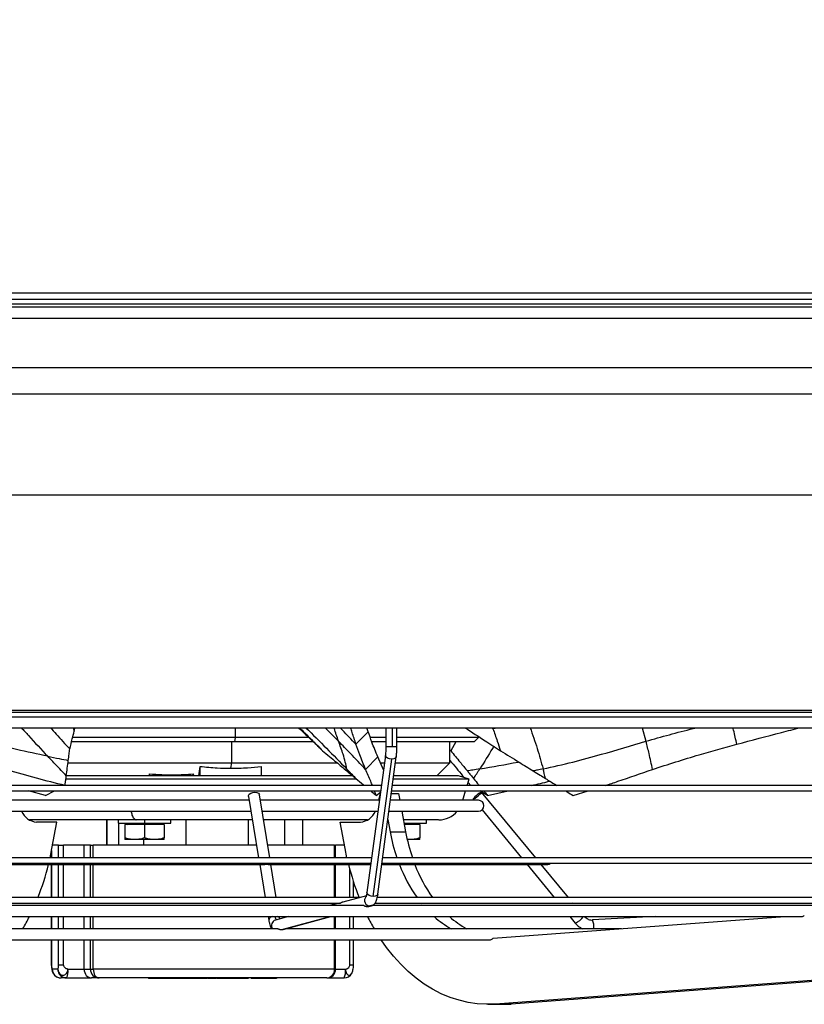
# Model space of a CAD drawing. Units: millimetres. Extents: x 5 to 415, y 3 to 291.
# Drawn here: x 142 to 156, y 102 to 120 of the extents above; entities that cross this region are included whole.
import ezdxf

# ---------------------------------------------------------------- set-up
doc = ezdxf.new("R2010")
doc.units = ezdxf.units.MM
doc.layers.add('GEOMETRY', color=7, linetype='Continuous')
doc.styles.add('SLDTEXTSTYLE0', font='TXT', dxfattribs={"width": 0.605})
doc.dimstyles.new('SLDDIMSTYLE4', dxfattribs={"dimtxt": 5.136637, "dimasz": 3.5, "dimexe": 0, "dimexo": 0.0625, "dimgap": 1.284159, "dimtad": 1, "dimdec": 0, "dimlfac": 25, "dimrnd": 1e-09, "dimzin": 12, "dimdsep": 46, "dimtxsty": 'SLDTEXTSTYLE0', "dimsah": 1, "dimcen": 0.09, "dimadec": 0, "dimazin": 3, "dimtol": 1, "dimtp": 2, "dimtm": 2, "dimtfac": 1, "dimtdec": 0, "dimtmove": 0, "dimatfit": 0, "dimfxl": 0, "dimfrac": 2, "dimtolj": 1, "dimarcsym": 0})

# ---------------------------------------------------------------- blocks, each defined once
blk = doc.blocks.new('_D_10')
at = {"layer": 'GEOMETRY'}
for p, q in [((279.119, 143.394), (279.119, 153.272)), ((53.586, 143.394), (280.119, 143.394)), ((279.119, 143.394), (279.119, 113.914)), ((53.428, 113.914), (280.119, 113.914)), ((279.119, 113.914), (279.119, 104.036))]:
    blk.add_line(p, q, dxfattribs=at)
for points in [[(279.119, 143.394), (279.909, 148.531), (278.328, 148.531)], [(279.119, 113.914), (278.328, 108.778), (279.909, 108.778)]]:
    blk.add_solid(points, dxfattribs=at)
at = {"layer": 'GEOMETRY', "char_height": 5.2917, "attachment_point": 1, "rotation": 90, "style": 'SLDTEXTSTYLE0'}
for s, insert in [('±2', (272.297, 131.643)), ('737', (272.297, 117.899))]:
    blk.add_mtext(s, dxfattribs=dict(at, insert=insert))

msp = doc.modelspace()

# ---------------------------------------------------------------- linework, layer by layer
at = {"color": 7, "linetype": 'Continuous', "lineweight": 25}
for p, q in [((113.879, 115.274), (175.799, 115.274)), ((113.839, 115.074), (175.839, 115.074)), ((175.799, 115.154), (113.879, 115.154)), ((125.319, 107.634), (164.359, 107.634)), ((125.319, 107.554), (164.359, 107.554)), ((132.219, 107.354), (156.78, 107.354)), ((146.693, 107.341), (146.679, 107.354)), ((147.707, 107.053), (147.93, 107.281)), ((147.93, 107.281), (147.906, 107.354)), ((148.252, 107.354), (148.252, 107.007)), ((148.452, 107.007), (148.452, 107.354)), ((150.2, 107.341), (150.195, 107.354)), ((145.494, 107.094), (142.523, 107.094)), ((145.504, 107.174), (142.543, 107.174)), ((145.437, 107.094), (145.437, 106.714)), ((145.504, 107.174), (145.494, 107.094)), ((146.935, 107.094), (145.494, 107.094)), ((146.853, 107.174), (145.504, 107.174)), ((148.252, 107.174), (147.969, 107.174)), ((148.252, 107.094), (148.001, 107.094)), ((149.939, 107.174), (148.452, 107.174)), ((149.859, 107.094), (148.452, 107.094)), ((149.419, 106.714), (149.419, 107.094)), ((149.526, 107.094), (149.433, 106.935)), ((149.859, 107.094), (149.939, 107.174)), ((149.939, 107.174), (149.939, 107.195)), ((149.419, 106.951), (149.433, 106.935)), ((147.882, 106.594), (148.105, 106.821)), ((148.243, 106.85), (147.908, 104.349)), ((148.023, 104.279), (148.358, 106.78)), ((148.207, 106.585), (148.105, 106.821)), ((148.106, 104.322), (148.441, 106.823)), ((149.419, 106.757), (149.419, 106.758)), ((142.461, 106.714), (145.437, 106.714)), ((144.868, 106.474), (144.868, 106.649)), ((145.437, 106.714), (145.423, 106.614)), ((145.437, 106.714), (147.365, 106.714)), ((145.979, 106.649), (145.979, 106.474)), ((148.154, 106.714), (148.225, 106.714)), ((148.426, 106.714), (149.419, 106.714)), ((149.179, 106.474), (149.419, 106.714)), ((143.948, 106.474), (143.948, 106.513)), ((144.743, 106.474), (144.743, 106.513)), ((149.769, 106.416), (149.577, 106.474)), ((149.577, 106.474), (149.577, 106.474)), ((149.678, 106.444), (149.649, 106.478)), ((149.734, 106.301), (149.769, 106.416)), ((148.169, 106.301), (132.075, 106.301)), ((132.075, 106.201), (148.156, 106.201)), ((142.054, 106.119), (141.741, 106.201)), ((142.054, 106.119), (142.216, 106.201)), ((148.075, 106.119), (148.046, 106.201)), ((148.358, 106.201), (157.602, 106.201)), ((157.602, 106.301), (148.371, 106.301)), ((149.651, 106.032), (149.703, 106.201)), ((149.797, 106.3), (149.75, 106.356)), ((150.105, 106.119), (149.964, 106.201)), ((150.105, 106.119), (150.479, 106.201)), ((151.661, 106.119), (151.938, 106.201)), ((145.762, 106.032), (139.818, 106.032)), ((145.751, 106.1), (145.933, 104.983)), ((146.136, 104.983), (145.948, 106.132)), ((148.133, 106.032), (145.964, 106.032)), ((148.075, 106.119), (148.153, 106.178)), ((148.124, 106.032), (148.147, 106.138)), ((149.939, 106.032), (148.335, 106.032)), ((148.351, 106.154), (148.483, 106.154)), ((148.483, 106.154), (148.506, 106.032)), ((149.842, 106.053), (149.859, 106.032)), ((150.981, 104.983), (149.996, 106.18)), ((150.004, 105.856), (150.722, 104.983)), ((139.739, 105.832), (145.795, 105.832)), ((143.163, 105.674), (143.163, 105.214)), ((143.375, 105.674), (143.375, 105.614)), ((143.7, 105.674), (143.706, 105.674)), ((144.335, 105.614), (144.335, 105.674)), ((144.607, 105.674), (144.607, 105.214)), ((145.749, 105.214), (145.749, 105.674)), ((145.997, 105.832), (148.106, 105.832)), ((146.741, 105.214), (146.741, 105.674)), ((148.288, 105.681), (148.329, 105.458)), ((148.308, 105.832), (149.939, 105.832)), ((148.543, 105.832), (148.612, 105.458)), ((148.989, 105.614), (148.989, 105.674)), ((142.258, 105.634), (141.89, 105.634)), ((142.169, 105.155), (142.258, 105.634)), ((143.375, 105.614), (143.855, 105.614)), ((143.495, 105.59), (143.495, 105.346)), ((143.855, 105.59), (143.495, 105.59)), ((143.855, 105.614), (144.335, 105.614)), ((143.855, 105.59), (143.855, 105.346)), ((144.215, 105.59), (143.855, 105.59)), ((144.215, 105.59), (144.215, 105.346)), ((147.508, 105.155), (147.42, 105.634)), ((147.42, 105.634), (147.787, 105.634)), ((148.583, 105.614), (148.989, 105.614)), ((148.869, 105.59), (148.588, 105.59)), ((148.869, 105.59), (148.869, 105.346)), ((143.675, 105.314), (143.495, 105.314)), ((144.035, 105.314), (143.675, 105.314)), ((144.215, 105.314), (144.035, 105.314)), ((148.329, 105.458), (148.612, 105.458)), ((148.689, 105.314), (148.642, 105.314)), ((148.689, 105.314), (148.646, 105.319)), ((148.869, 105.314), (148.689, 105.314)), ((142.134, 104.983), (142.169, 105.155)), ((142.29, 105.214), (142.18, 105.214)), ((142.29, 105.214), (142.381, 105.214)), ((142.757, 105.214), (142.381, 105.214)), ((142.757, 104.983), (142.757, 105.214)), ((142.871, 105.214), (142.757, 105.214)), ((142.871, 105.214), (142.921, 105.214)), ((145.896, 105.214), (142.921, 105.214)), ((147.316, 105.214), (146.098, 105.214)), ((147.316, 105.214), (147.336, 105.214)), ((147.336, 104.983), (147.336, 105.214)), ((147.497, 105.214), (147.336, 105.214)), ((147.543, 104.983), (147.508, 105.155)), ((147.993, 104.983), (132.314, 104.983)), ((142.162, 105.116), (142.162, 104.983)), ((157.363, 104.983), (148.194, 104.983)), ((132.361, 104.883), (147.979, 104.883)), ((138.604, 104.859), (146.049, 104.859)), ((142.162, 104.859), (142.162, 104.259)), ((142.757, 104.259), (142.757, 104.859)), ((145.954, 104.859), (146.052, 104.259)), ((146.107, 104.859), (147.976, 104.859)), ((146.255, 104.259), (146.156, 104.859)), ((147.336, 104.259), (147.336, 104.859)), ((148.178, 104.859), (151.201, 104.859)), ((148.181, 104.883), (157.316, 104.883)), ((150.824, 104.859), (151.319, 104.259)), ((151.578, 104.259), (151.083, 104.859)), ((147.662, 104.259), (147.662, 104.542)), ((147.772, 104.259), (132.841, 104.259)), ((147.897, 104.292), (147.469, 104.177)), ((156.836, 104.259), (148.096, 104.259)), ((132.976, 104.159), (147.428, 104.159)), ((147.85, 104.112), (133.052, 104.112)), ((147.366, 104.15), (133.344, 104.15)), ((141.869, 104.15), (141.873, 104.159)), ((142.162, 104.159), (142.162, 104.15)), ((142.757, 104.15), (142.757, 104.159)), ((146.068, 104.159), (146.07, 104.15)), ((146.273, 104.15), (146.271, 104.159)), ((147.399, 104.159), (147.225, 104.112)), ((147.336, 104.15), (147.336, 104.159)), ((147.92, 104.095), (147.962, 104.106)), ((147.944, 104.098), (147.987, 104.109)), ((156.625, 104.112), (147.993, 104.112)), ((156.333, 104.15), (148.05, 104.15)), ((148.056, 104.159), (156.702, 104.159)), ((148.897, 104.159), (148.904, 104.15)), ((149.179, 104.159), (149.187, 104.15)), ((151.401, 104.159), (151.408, 104.15)), ((151.667, 104.15), (151.66, 104.159)), ((133.851, 103.912), (155.826, 103.912)), ((142.162, 103.912), (142.162, 103.691)), ((142.757, 103.691), (142.757, 103.912)), ((146.109, 103.912), (146.12, 103.841)), ((146.481, 103.912), (146.241, 103.847)), ((146.318, 103.874), (146.311, 103.912)), ((146.38, 103.678), (147.252, 103.912)), ((147.336, 103.691), (147.336, 103.912)), ((147.662, 103.691), (147.662, 103.912)), ((150.204, 103.518), (155.52, 103.912)), ((151.604, 103.912), (151.701, 103.794)), ((153.157, 103.912), (152.014, 103.851)), ((146.285, 103.691), (137.279, 103.691)), ((152.547, 103.691), (146.432, 103.691)), ((139.523, 103.491), (150.154, 103.491)), ((142.162, 103.491), (142.162, 103.034)), ((142.757, 102.954), (142.757, 103.491)), ((147.336, 102.954), (147.336, 103.491)), ((147.662, 103.034), (147.662, 103.491)), ((142.162, 103.034), (142.163, 103.023)), ((142.29, 103.034), (142.381, 103.034)), ((142.277, 102.954), (142.176, 102.954)), ((142.435, 102.794), (142.334, 102.794)), ((142.435, 102.794), (142.889, 102.794)), ((142.46, 102.954), (142.757, 102.954)), ((142.757, 102.954), (142.871, 102.954)), ((142.871, 102.954), (142.921, 102.954)), ((143.029, 102.794), (142.889, 102.794)), ((147.316, 102.954), (142.921, 102.954)), ((147.176, 102.794), (143.029, 102.794)), ((143.928, 102.794), (143.928, 102.784)), ((143.962, 102.794), (143.962, 102.784)), ((143.969, 102.794), (143.969, 102.784)), ((144.143, 102.794), (144.143, 102.784)), ((144.166, 102.794), (144.166, 102.784)), ((144.215, 102.794), (144.215, 102.784)), ((144.238, 102.794), (144.238, 102.784)), ((144.376, 102.794), (144.376, 102.784)), ((144.4, 102.794), (144.4, 102.784)), ((144.449, 102.794), (144.449, 102.784)), ((144.519, 102.794), (144.519, 102.784)), ((144.532, 102.794), (144.532, 102.784)), ((144.581, 102.794), (144.581, 102.784)), ((144.601, 102.794), (144.601, 102.784)), ((144.651, 102.794), (144.651, 102.784)), ((144.718, 102.794), (144.718, 102.784)), ((144.724, 102.794), (144.724, 102.784)), ((144.731, 102.794), (144.731, 102.784)), ((144.81, 102.794), (144.81, 102.784)), ((144.889, 102.794), (144.889, 102.784)), ((144.961, 102.794), (144.961, 102.784)), ((144.999, 102.794), (144.999, 102.784)), ((145.007, 102.794), (145.007, 102.784)), ((145.04, 102.794), (145.04, 102.784)), ((145.127, 102.794), (145.127, 102.784)), ((145.169, 102.784), (145.169, 102.794)), ((145.169, 102.784), (145.169, 102.794)), ((145.177, 102.794), (145.177, 102.784)), ((145.209, 102.794), (145.209, 102.784)), ((145.348, 102.794), (145.348, 102.784)), ((145.35, 102.794), (145.35, 102.784)), ((145.543, 102.794), (145.543, 102.784)), ((145.551, 102.794), (145.551, 102.784)), ((145.745, 102.794), (145.745, 102.784)), ((145.801, 102.794), (145.801, 102.784)), ((145.864, 102.794), (145.864, 102.784)), ((146.259, 102.794), (146.259, 102.784)), ((147.176, 102.794), (147.49, 102.794)), ((143.962, 102.784), (143.928, 102.784)), ((143.969, 102.784), (143.962, 102.784)), ((144.143, 102.784), (143.969, 102.784)), ((144.166, 102.784), (144.143, 102.784)), ((144.215, 102.784), (144.166, 102.784)), ((144.238, 102.784), (144.215, 102.784)), ((144.376, 102.784), (144.238, 102.784)), ((144.4, 102.784), (144.376, 102.784)), ((144.449, 102.784), (144.4, 102.784)), ((144.519, 102.784), (144.449, 102.784)), ((144.532, 102.784), (144.519, 102.784)), ((144.581, 102.784), (144.532, 102.784)), ((144.601, 102.784), (144.581, 102.784)), ((144.651, 102.784), (144.601, 102.784)), ((144.718, 102.784), (144.651, 102.784)), ((144.731, 102.784), (144.724, 102.784)), ((144.81, 102.784), (144.731, 102.784)), ((144.889, 102.784), (144.81, 102.784)), ((144.961, 102.784), (144.889, 102.784)), ((144.999, 102.784), (144.961, 102.784)), ((145.04, 102.784), (145.007, 102.784)), ((145.127, 102.784), (145.04, 102.784)), ((145.209, 102.784), (145.177, 102.784)), ((145.348, 102.784), (145.209, 102.784)), ((145.864, 102.784), (145.801, 102.784)), ((146.259, 102.784), (145.864, 102.784)), ((156.172, 102.758), (150.249, 102.319)), ((156.455, 102.758), (150.532, 102.319)), ((150.108, 102.314), (150.391, 102.314)), ((150.249, 102.319), (150.532, 102.319)), ((150.532, 102.319), (150.391, 102.314))]:
    msp.add_line(p, q, dxfattribs=at)
at = {"color": 8, "linetype": 'Continuous', "lineweight": 25}
for p, q in [((124.376, 115.02), (165.301, 115.02)), ((124.47, 114.812), (165.207, 114.812)), ((126.029, 113.437), (163.649, 113.437)), ((126.479, 111.594), (163.199, 111.594)), ((126.479, 107.674), (163.199, 107.674)), ((142.556, 107.354), (142.573, 107.291)), ((145.504, 107.354), (145.504, 107.174)), ((146.698, 107.336), (146.679, 107.354)), ((147.145, 107.354), (147.389, 107.106)), ((148.372, 107.007), (148.372, 107.354)), ((150.202, 107.336), (150.181, 107.354)), ((150.2, 107.341), (150.289, 107.354)), ((152.918, 107.354), (152.989, 107.106)), ((148.372, 107.007), (148.252, 107.007)), ((148.452, 107.007), (148.372, 107.007)), ((149.844, 106.052), (149.861, 106.032)), ((150.005, 105.857), (150.724, 104.983)), ((143.168, 105.674), (143.168, 105.214)), ((143.855, 105.674), (143.855, 105.614)), ((146.405, 105.674), (146.405, 105.214)), ((143.379, 105.614), (143.379, 105.214)), ((143.837, 105.314), (143.837, 105.214)), ((142.163, 104.983), (142.163, 105.121)), ((142.29, 104.983), (142.29, 105.214)), ((142.381, 104.983), (142.381, 105.214)), ((142.871, 104.983), (142.871, 105.214)), ((142.921, 104.983), (142.921, 105.214)), ((147.316, 104.983), (147.316, 105.214)), ((142.163, 104.259), (142.163, 104.859)), ((142.29, 104.259), (142.29, 104.859)), ((142.381, 104.259), (142.381, 104.859)), ((142.871, 104.259), (142.871, 104.859)), ((142.921, 104.259), (142.921, 104.859)), ((147.316, 104.259), (147.316, 104.859)), ((147.595, 104.259), (147.595, 104.771)), ((150.826, 104.859), (151.32, 104.259)), ((142.163, 104.15), (142.163, 104.159)), ((142.29, 104.15), (142.29, 104.159)), ((142.381, 104.15), (142.381, 104.159)), ((142.871, 104.15), (142.871, 104.159)), ((142.921, 104.15), (142.921, 104.159)), ((147.316, 104.15), (147.316, 104.159)), ((147.988, 104.11), (147.962, 104.106)), ((151.402, 104.159), (151.41, 104.15)), ((142.163, 103.691), (142.163, 103.912)), ((142.29, 103.691), (142.29, 103.912)), ((142.381, 103.691), (142.381, 103.912)), ((142.871, 103.691), (142.871, 103.912)), ((142.921, 103.691), (142.921, 103.912)), ((146.356, 103.675), (147.239, 103.912)), ((147.316, 103.691), (147.316, 103.912)), ((147.595, 103.691), (147.595, 103.912)), ((151.605, 103.912), (151.703, 103.793)), ((151.701, 103.794), (151.703, 103.793)), ((142.163, 103.034), (142.163, 103.491)), ((142.29, 103.034), (142.29, 103.491)), ((142.381, 103.034), (142.381, 103.491)), ((142.871, 102.954), (142.871, 103.491)), ((142.921, 102.954), (142.921, 103.491)), ((147.316, 102.954), (147.316, 103.491)), ((147.595, 103.034), (147.595, 103.491)), ((142.162, 103.034), (142.163, 103.034)), ((147.595, 103.034), (147.662, 103.034)), ((147.316, 102.954), (147.336, 102.954)), ((147.336, 102.954), (147.516, 102.954))]:
    msp.add_line(p, q, dxfattribs=at)
at = {"color": 8, "linetype": 'Continuous', "lineweight": 25, "flags": 128}
for points in [[(148.358, 106.78), (148.319, 106.784), (148.284, 106.797), (148.258, 106.815), (148.244, 106.837), (148.243, 106.85)], [(148.441, 106.823), (148.439, 106.815), (148.423, 106.797), (148.394, 106.784), (148.358, 106.78)], [(148.023, 104.279), (147.984, 104.283), (147.949, 104.296), (147.922, 104.314), (147.909, 104.336), (147.908, 104.349)], [(148.106, 104.322), (148.103, 104.314), (148.087, 104.296), (148.059, 104.283), (148.023, 104.279)]]:
    msp.add_lwpolyline(points, dxfattribs=at)
at = {"color": 7, "linetype": 'Continuous', "lineweight": 25, "flags": 128}
for points in [[(144.845, 106.474), (144.857, 106.562), (144.868, 106.649)], [(144.743, 106.513), (144.746, 106.48), (144.747, 106.474)], [(145.751, 106.1), (145.751, 106.116), (145.764, 106.141), (145.79, 106.162), (145.826, 106.176), (145.864, 106.181), (145.901, 106.176), (145.929, 106.162), (145.946, 106.141), (145.948, 106.132)], [(149.994, 106.181), (149.981, 106.176), (149.959, 106.162), (149.93, 106.141), (149.9, 106.116), (149.872, 106.092), (149.852, 106.071), (149.842, 106.057), (149.844, 106.052)], [(149.844, 106.052), (149.857, 106.057), (149.88, 106.071), (149.908, 106.092), (149.939, 106.116), (149.966, 106.141), (149.986, 106.162), (149.996, 106.176), (149.994, 106.181)], [(150.249, 102.319), (150.082, 102.314), (149.915, 102.324), (149.749, 102.348), (149.584, 102.387), (149.421, 102.441), (149.261, 102.508), (149.104, 102.589), (148.951, 102.684), (148.803, 102.793), (148.659, 102.914), (148.522, 103.047), (148.39, 103.193), (148.265, 103.349), (148.164, 103.491)], [(142.921, 102.954), (142.923, 102.923), (142.93, 102.893), (142.94, 102.865), (142.953, 102.841), (142.969, 102.821), (142.988, 102.806), (143.008, 102.797), (143.029, 102.794)]]:
    msp.add_lwpolyline(points, dxfattribs=at)
at = {"color": 7, "linetype": 'Continuous', "lineweight": 25}
for centre, radius, start, end in [((149.939, 105.932), 0.1, 270, 90), ((141.915, 105.959), 0.325, 202.9871, 265.5539), ((147.762, 105.959), 0.325, 274.4461, 337.0129), ((149.216, 106.114), 0.44, 270, 320.0266), ((143.501, 105.614), 0.024, 270, 0), ((143.547, 105.613), 0.0226, 274.4019, 3.8113), ((144.209, 105.614), 0.024, 180, 270), ((148.863, 105.614), 0.024, 180, 270), ((151.612, 106.059), 3.338, 190.3777, 198.8068), ((151.895, 106.059), 3.338, 190.3777, 198.8068), ((137.556, 105.978), 4.685, 338.4403, 346.1844), ((152.122, 105.978), 4.685, 193.8159, 201.5321), ((151.034, 105.833), 2.717, 201.0139, 215.432), ((151.317, 105.833), 2.717, 201.0139, 215.432), ((151.201, 104.909), 0.05, 270, 328.0289), ((138.234, 105.683), 3.945, 329.6811, 333.3228), ((151.443, 105.683), 3.945, 206.6772, 210.3189), ((150.273, 105.189), 1.713, 228.2192, 240.9603), ((150.555, 105.189), 1.713, 228.2192, 240.9603), ((152.003, 104.043), 0.193, 251.0974, 273.0479), ((150.108, 104.819), 1.305, 274.139, 274.2388), ((142.335, 102.953), 0.159, 179.6383, 269.6336), ((142.334, 102.954), 0.16, 207.7537, 270), ((142.436, 102.953), 0.159, 179.6383, 269.6336), ((142.189, 102.915), 0.274, 333.8229, 8.1734), ((143.03, 102.953), 0.159, 179.6383, 269.6336), ((147.176, 102.954), 0.16, 270, 0), ((147.165, 102.945), 0.151, 274.1754, 3.6406), ((147.244, 102.915), 0.274, 333.8229, 8.1734), ((147.49, 102.954), 0.16, 270, 332.4311)]:
    msp.add_arc(centre, radius, start, end, dxfattribs=at)
at = {"color": 8, "linetype": 'Continuous', "lineweight": 25}
for centre, radius, start, end in [((147.964, 104.207), 0.101, 138.9636, 269.2725), ((146.195, 103.839), 0.0751, 102.6038, 177.8247), ((146.335, 103.916), 0.0989, 182.2122, 219.9262), ((146.266, 103.862), 0.0532, 12.8598, 69.7336), ((151.513, 104.185), 0.436, 295.883, 321.1146), ((146.268, 103.752), 0.0997, 105.8453, 217.0354), ((151.8, 103.737), 0.242, 349.075, 27.9846)]:
    msp.add_arc(centre, radius, start, end, dxfattribs=at)
at = {"color": 7, "linetype": 'Continuous', "lineweight": 25}
for centre, major_axis, ratio, start_param, end_param in [((145.839, 105.874), (-7.368, 7.421), 0.156888, 4.753745, 4.754437), ((144.2, 105.883), (-3.908, 6.854), 0.770285, 4.493798, 4.494492), ((142.457, 107.072), (0.209, 1.713), 0.02815, 4.36218, 4.531251), ((149.185, 107.072), (-1.405, 1.713), 0.00825, 1.748609, 1.91768), ((139.864, 109.95), (12.472, -10.605), 0.169603, 1.042224, 1.059351), ((141.078, 109.95), (9.175, 8.564), 0.719686, 5.037486, 5.054613), ((137.83, 109.95), (12.788, -8.181), 0.553029, 0.526299, 0.543426), ((142.889, 102.954), (0, 0.16), 0.828955, 1.570796, 3.141593)]:
    msp.add_ellipse(centre, major_axis=major_axis, ratio=ratio, start_param=start_param, end_param=end_param, dxfattribs=at)
for points, knots in [([(142.092, 106.833), (141.903, 106.873), (141.525, 106.953), (140.838, 107.124), (140.34, 107.255), (140.035, 107.335)], [0, 0, 0, 0, 0.280448, 0.560299, 1, 1, 1, 1]), ([(142.14, 107.354), (142.175, 107.315), (142.291, 107.186), (142.41, 107.057), (142.493, 106.968)], [0, 0, 0, 0, 0.30336, 1, 1, 1, 1]), ([(142.493, 106.968), (142.509, 107.028), (142.537, 107.137), (142.562, 107.244), (142.573, 107.291)], [0, 0, 0, 0, 0.5602598, 1, 1, 1, 1]), ([(142.573, 107.291), (142.577, 107.308), (142.582, 107.329), (142.587, 107.35), (142.588, 107.354)], [0, 0, 0, 0, 0.790811, 1, 1, 1, 1]), ([(146.669, 107.348), (146.75, 107.271), (146.894, 107.134), (147.036, 106.996), (147.098, 106.935)], [0, 0, 0, 0, 0.560287, 1, 1, 1, 1]), ([(146.698, 107.336), (146.773, 107.261), (146.907, 107.127), (147.039, 106.994), (147.098, 106.935)], [0, 0, 0, 0, 0.559997, 1, 1, 1, 1]), ([(147.707, 107.053), (147.684, 107.125), (147.65, 107.227), (147.619, 107.325), (147.61, 107.354)], [0, 0, 0, 0, 0.705959, 1, 1, 1, 1]), ([(148.105, 106.821), (148.068, 106.912), (148, 107.075), (147.952, 107.218), (147.93, 107.281)], [0, 0, 0, 0, 0.560013, 1, 1, 1, 1]), ([(149.703, 107.348), (149.822, 107.271), (150.033, 107.134), (150.245, 106.996), (150.338, 106.935)], [0, 0, 0, 0, 0.560302, 1, 1, 1, 1]), ([(150.202, 107.336), (150.228, 107.261), (150.276, 107.127), (150.319, 106.994), (150.338, 106.935)], [0, 0, 0, 0, 0.559998, 1, 1, 1, 1]), ([(154.644, 107.053), (154.914, 107.125), (155.298, 107.227), (155.683, 107.325), (155.797, 107.354)], [0, 0, 0, 0, 0.705959, 1, 1, 1, 1]), ([(147.882, 106.594), (147.791, 106.689), (147.629, 106.86), (147.462, 107.031), (147.389, 107.106)], [0, 0, 0, 0, 0.560468, 1, 1, 1, 1]), ([(147.537, 106.604), (147.53, 106.644), (147.517, 106.724), (147.466, 106.895), (147.418, 107.026), (147.389, 107.106)], [0, 0, 0, 0, 0.280596, 0.560531, 1, 1, 1, 1]), ([(151.115, 106.604), (151.296, 106.644), (151.658, 106.724), (152.281, 106.895), (152.721, 107.026), (152.989, 107.106)], [0, 0, 0, 0, 0.280596, 0.560531, 1, 1, 1, 1]), ([(153.109, 106.594), (153.089, 106.689), (153.054, 106.86), (153.009, 107.031), (152.989, 107.106)], [0, 0, 0, 0, 0.560468, 1, 1, 1, 1]), ([(142.467, 106.757), (142.472, 106.796), (142.481, 106.866), (142.49, 106.937), (142.493, 106.968)], [0, 0, 0, 0, 0.557251, 1, 1, 1, 1]), ([(147.098, 106.935), (147.182, 106.865), (147.33, 106.742), (147.478, 106.619), (147.542, 106.566)], [0, 0, 0, 0, 0.568537, 1, 1, 1, 1]), ([(147.882, 106.594), (147.845, 106.685), (147.778, 106.848), (147.729, 106.99), (147.707, 107.053)], [0, 0, 0, 0, 0.55997, 1, 1, 1, 1]), ([(148.252, 107.007), (148.252, 106.997), (148.252, 106.967), (148.25, 106.92), (148.246, 106.878), (148.244, 106.856), (148.243, 106.85)], [0, 0, 0, 0, 0.179211, 0.521187, 0.860777, 1, 1, 1, 1]), ([(148.441, 106.823), (148.442, 106.833), (148.446, 106.863), (148.45, 106.916), (148.452, 106.968), (148.452, 106.998), (148.452, 107.007)], [0, 0, 0, 0, 0.179672, 0.527377, 0.869558, 1, 1, 1, 1]), ([(149.433, 106.935), (149.49, 106.865), (149.591, 106.742), (149.692, 106.619), (149.736, 106.566)], [0, 0, 0, 0, 0.568537, 1, 1, 1, 1]), ([(150.338, 106.935), (150.451, 106.865), (150.651, 106.742), (150.851, 106.619), (150.937, 106.566)], [0, 0, 0, 0, 0.568537, 1, 1, 1, 1]), ([(153.109, 106.594), (153.391, 106.685), (153.895, 106.848), (154.415, 106.99), (154.644, 107.053)], [0, 0, 0, 0, 0.55997, 1, 1, 1, 1]), ([(142.407, 106.3), (142.234, 106.343), (141.889, 106.429), (141.262, 106.608), (140.809, 106.74), (140.532, 106.821)], [0, 0, 0, 0, 0.2799323, 0.5599072, 1, 1, 1, 1]), ([(142.431, 106.478), (142.367, 106.544), (142.253, 106.662), (142.141, 106.781), (142.092, 106.833)], [0, 0, 0, 0, 0.557308, 1, 1, 1, 1]), ([(142.092, 106.833), (142.162, 106.818), (142.287, 106.793), (142.412, 106.768), (142.467, 106.757)], [0, 0, 0, 0, 0.5598391, 1, 1, 1, 1]), ([(144.868, 106.649), (144.972, 106.638), (145.157, 106.618), (145.342, 106.615), (145.423, 106.614)], [0, 0, 0, 0, 0.562266, 1, 1, 1, 1]), ([(145.423, 106.614), (145.527, 106.616), (145.713, 106.619), (145.897, 106.64), (145.979, 106.649)], [0, 0, 0, 0, 0.557505, 1, 1, 1, 1]), ([(147.537, 106.604), (147.538, 106.597), (147.54, 106.584), (147.541, 106.572), (147.542, 106.566)], [0, 0, 0, 0, 0.559921, 1, 1, 1, 1]), ([(147.542, 106.566), (147.572, 106.54), (147.628, 106.494), (147.682, 106.449), (147.707, 106.428)], [0, 0, 0, 0, 0.55999, 1, 1, 1, 1]), ([(148.007, 106.301), (147.997, 106.326), (147.958, 106.422), (147.915, 106.521), (147.882, 106.594)], [0, 0, 0, 0, 0.2629852, 1, 1, 1, 1]), ([(149.963, 106.604), (149.921, 106.597), (149.845, 106.584), (149.769, 106.572), (149.736, 106.566)], [0, 0, 0, 0, 0.5599205, 1, 1, 1, 1]), ([(149.736, 106.566), (149.757, 106.54), (149.795, 106.494), (149.832, 106.449), (149.849, 106.428)], [0, 0, 0, 0, 0.559989, 1, 1, 1, 1]), ([(151.115, 106.604), (151.082, 106.597), (151.023, 106.584), (150.963, 106.572), (150.937, 106.566)], [0, 0, 0, 0, 0.559921, 1, 1, 1, 1]), ([(150.937, 106.566), (150.979, 106.54), (151.053, 106.494), (151.128, 106.449), (151.16, 106.428)], [0, 0, 0, 0, 0.55999, 1, 1, 1, 1]), ([(152.253, 106.301), (152.329, 106.326), (152.616, 106.422), (152.9, 106.521), (153.109, 106.594)], [0, 0, 0, 0, 0.2629852, 1, 1, 1, 1]), ([(142.407, 106.3), (142.409, 106.319), (142.414, 106.352), (142.42, 106.398), (142.425, 106.438), (142.429, 106.465), (142.431, 106.478)], [0, 0, 0, 0, 0.330297, 0.549244, 0.772445, 1, 1, 1, 1]), ([(143.563, 106.416), (143.408, 106.416), (143.099, 106.416), (142.718, 106.416), (142.5, 106.416), (142.422, 106.416)], [0, 0, 0, 0, 0.390958, 0.781915, 1, 1, 1, 1]), ([(143.612, 106.474), (143.464, 106.474), (143.167, 106.474), (142.771, 106.474), (142.533, 106.474), (142.43, 106.474)], [0, 0, 0, 0, 0.361114, 0.722227, 1, 1, 1, 1]), ([(147.722, 106.416), (147.718, 106.416), (147.588, 106.416), (147.306, 106.416), (146.877, 106.416), (146.426, 106.416), (145.96, 106.416), (145.483, 106.416), (145, 106.416), (144.516, 106.416), (144.034, 106.416), (143.72, 106.416), (143.563, 106.416)], [0, 0, 0, 0, 0.003293, 0.114038, 0.224784, 0.335529, 0.446274, 0.557019, 0.667764, 0.77851, 0.889255, 1, 1, 1, 1]), ([(147.652, 106.474), (147.634, 106.474), (147.496, 106.474), (147.21, 106.474), (146.798, 106.474), (146.364, 106.474), (145.917, 106.474), (145.458, 106.474), (144.994, 106.474), (144.528, 106.474), (144.065, 106.474), (143.763, 106.474), (143.612, 106.474)], [0, 0, 0, 0, 0.01584, 0.125191, 0.234542, 0.343893, 0.453244, 0.562595, 0.671947, 0.781298, 0.890649, 1, 1, 1, 1]), ([(143.948, 106.513), (144.096, 106.503), (144.361, 106.485), (144.626, 106.504), (144.743, 106.513)], [0, 0, 0, 0, 0.559811, 1, 1, 1, 1]), ([(147.707, 106.428), (147.751, 106.392), (147.801, 106.349), (147.851, 106.307), (147.858, 106.301)], [0, 0, 0, 0, 0.8705609, 1, 1, 1, 1]), ([(149.763, 106.416), (149.763, 106.416), (149.764, 106.416), (149.71, 106.416), (149.609, 106.416), (149.46, 106.416), (149.267, 106.416), (149.033, 106.416), (148.754, 106.416), (148.537, 106.416), (148.403, 106.416), (148.386, 106.416)], [0, 0, 0, 0, 0.0853448, 0.2133535, 0.3413623, 0.469371, 0.5973797, 0.7253884, 0.8533972, 0.9814059, 1, 1, 1, 1]), ([(149.572, 106.474), (149.572, 106.474), (149.573, 106.474), (149.521, 106.474), (149.424, 106.474), (149.281, 106.474), (149.096, 106.474), (148.868, 106.474), (148.635, 106.474), (148.464, 106.474), (148.394, 106.474)], [0, 0, 0, 0, 0.090781, 0.226937, 0.363092, 0.499247, 0.635403, 0.771558, 0.907713, 1, 1, 1, 1]), ([(149.849, 106.428), (149.879, 106.392), (149.914, 106.349), (149.949, 106.307), (149.954, 106.301)], [0, 0, 0, 0, 0.870561, 1, 1, 1, 1]), ([(150.91, 106.301), (151.014, 106.326), (151.124, 106.352), (151.233, 106.379), (151.238, 106.38)], [0, 0, 0, 0, 0.955391, 1, 1, 1, 1]), ([(151.16, 106.428), (151.22, 106.392), (151.288, 106.349), (151.357, 106.307), (151.366, 106.301)], [0, 0, 0, 0, 0.870561, 1, 1, 1, 1]), ([(147.977, 106.201), (147.984, 106.195), (148.017, 106.168), (148.05, 106.14), (148.075, 106.119)], [0, 0, 0, 0, 0.223145, 1, 1, 1, 1]), ([(150.036, 106.201), (150.041, 106.195), (150.064, 106.168), (150.087, 106.14), (150.105, 106.119)], [0, 0, 0, 0, 0.223145, 1, 1, 1, 1]), ([(151.527, 106.201), (151.537, 106.195), (151.582, 106.168), (151.626, 106.14), (151.661, 106.119)], [0, 0, 0, 0, 0.223145, 1, 1, 1, 1]), ([(143.7, 105.674), (143.563, 105.674), (143.289, 105.674), (142.895, 105.674), (142.518, 105.674), (142.167, 105.674), (141.913, 105.674), (141.788, 105.674), (141.761, 105.674)], [0, 0, 0, 0, 0.189628, 0.379256, 0.568885, 0.758513, 0.948141, 1, 1, 1, 1]), ([(145.82, 105.674), (145.684, 105.674), (145.407, 105.674), (144.982, 105.674), (144.552, 105.674), (144.124, 105.674), (143.845, 105.674), (143.706, 105.674)], [0, 0, 0, 0, 0.195404, 0.396553, 0.597702, 0.798851, 1, 1, 1, 1]), ([(147.916, 105.674), (147.853, 105.674), (147.689, 105.674), (147.391, 105.674), (147.031, 105.674), (146.647, 105.674), (146.31, 105.674), (146.097, 105.674), (146.023, 105.674)], [0, 0, 0, 0, 0.120513, 0.314295, 0.508076, 0.701858, 0.89564, 1, 1, 1, 1]), ([(149.212, 105.674), (149.212, 105.674), (149.212, 105.674), (149.164, 105.674), (149.074, 105.674), (148.941, 105.674), (148.777, 105.674), (148.639, 105.674), (148.572, 105.674)], [0, 0, 0, 0, 0.119883, 0.298711, 0.47754, 0.656369, 0.835198, 1, 1, 1, 1]), ([(143.675, 105.314), (143.642, 105.316), (143.581, 105.32), (143.522, 105.338), (143.495, 105.346)], [0, 0, 0, 0, 0.547985, 1, 1, 1, 1]), ([(143.495, 105.346), (143.495, 105.336), (143.495, 105.318), (143.495, 105.315), (143.495, 105.314)], [0, 0, 0, 0, 0.571773, 1, 1, 1, 1]), ([(143.855, 105.346), (143.821, 105.336), (143.762, 105.318), (143.701, 105.315), (143.675, 105.314)], [0, 0, 0, 0, 0.5717731, 1, 1, 1, 1]), ([(144.035, 105.314), (144.002, 105.316), (143.941, 105.32), (143.882, 105.338), (143.855, 105.346)], [0, 0, 0, 0, 0.547985, 1, 1, 1, 1]), ([(144.215, 105.346), (144.181, 105.336), (144.122, 105.318), (144.061, 105.315), (144.035, 105.314)], [0, 0, 0, 0, 0.571773, 1, 1, 1, 1]), ([(144.215, 105.314), (144.215, 105.316), (144.215, 105.32), (144.215, 105.338), (144.215, 105.346)], [0, 0, 0, 0, 0.547985, 1, 1, 1, 1]), ([(148.869, 105.346), (148.835, 105.336), (148.776, 105.318), (148.715, 105.315), (148.689, 105.314)], [0, 0, 0, 0, 0.571773, 1, 1, 1, 1]), ([(148.869, 105.314), (148.869, 105.316), (148.869, 105.32), (148.869, 105.338), (148.869, 105.346)], [0, 0, 0, 0, 0.547985, 1, 1, 1, 1]), ([(146.1, 104.859), (146.094, 104.859), (146.08, 104.86), (146.062, 104.859), (146.052, 104.86), (146.048, 104.86)], [0, 0, 0, 0, 0.39755, 0.794082, 1, 1, 1, 1]), ([(147.908, 104.349), (147.906, 104.341), (147.903, 104.32), (147.898, 104.294), (147.893, 104.276), (147.889, 104.269), (147.89, 104.271), (147.89, 104.271)], [0, 0, 0, 0, 0.180945, 0.508073, 0.766481, 0.984365, 1, 1, 1, 1]), ([(147.987, 104.109), (147.999, 104.114), (148.021, 104.122), (148.044, 104.143), (148.062, 104.166), (148.076, 104.195), (148.089, 104.232), (148.099, 104.276), (148.104, 104.309), (148.106, 104.322)], [0, 0, 0, 0, 0.12348, 0.228326, 0.340616, 0.4737, 0.655735, 0.855609, 1, 1, 1, 1]), ([(147.469, 104.177), (147.469, 104.177), (147.461, 104.176), (147.45, 104.171), (147.44, 104.165), (147.434, 104.161), (147.429, 104.159), (147.428, 104.159), (147.428, 104.159)], [0, 0, 0, 0, 0.025407, 0.388144, 0.551179, 0.703917, 0.852107, 1, 1, 1, 1]), ([(147.851, 104.112), (147.853, 104.111), (147.857, 104.11), (147.867, 104.107), (147.876, 104.103), (147.886, 104.1), (147.901, 104.096), (147.913, 104.095), (147.92, 104.095)], [0, 0, 0, 0, 0.249717, 0.374525, 0.499741, 0.623374, 0.749941, 1, 1, 1, 1]), ([(147.92, 104.095), (147.924, 104.095), (147.932, 104.095), (147.94, 104.097), (147.944, 104.098), (147.944, 104.098)], [0, 0, 0, 0, 0.4702657, 0.9323466, 1, 1, 1, 1]), ([(151.942, 103.861), (151.928, 103.867), (151.899, 103.879), (151.872, 103.902), (151.858, 103.918), (151.855, 103.921)], [0, 0, 0, 0, 0.435742, 0.869775, 1, 1, 1, 1]), ([(155.822, 103.913), (155.825, 103.913), (155.835, 103.91), (155.854, 103.918), (155.867, 103.931), (155.874, 103.938)], [0, 0, 0, 0, 0.13687, 0.568435, 1, 1, 1, 1]), ([(146.12, 103.841), (146.122, 103.832), (146.127, 103.804), (146.138, 103.761), (146.152, 103.723), (146.17, 103.699), (146.176, 103.691)], [0, 0, 0, 0, 0.1532275, 0.467758, 0.8195883, 1, 1, 1, 1]), ([(146.286, 103.691), (146.289, 103.691), (146.293, 103.69), (146.303, 103.686), (146.311, 103.683), (146.321, 103.68), (146.336, 103.676), (146.348, 103.675), (146.356, 103.675)], [0, 0, 0, 0, 0.249618, 0.374409, 0.499598, 0.623385, 0.750041, 1, 1, 1, 1]), ([(151.701, 103.794), (151.71, 103.783), (151.735, 103.755), (151.779, 103.719), (151.816, 103.7), (151.832, 103.691)], [0, 0, 0, 0, 0.253785, 0.674588, 1, 1, 1, 1]), ([(146.356, 103.675), (146.36, 103.675), (146.368, 103.675), (146.376, 103.676), (146.379, 103.677), (146.38, 103.678)], [0, 0, 0, 0, 0.470495, 0.933151, 1, 1, 1, 1]), ([(150.15, 103.493), (150.152, 103.492), (150.162, 103.49), (150.182, 103.497), (150.195, 103.511), (150.202, 103.518)], [0, 0, 0, 0, 0.111485, 0.555742, 1, 1, 1, 1]), ([(142.176, 102.954), (142.174, 102.956), (142.17, 102.961), (142.166, 102.983), (142.164, 103.008), (142.163, 103.026), (142.163, 103.034)], [0, 0, 0, 0, 0.271323, 0.563068, 0.789103, 1, 1, 1, 1]), ([(142.167, 102.982), (142.168, 102.971), (142.17, 102.931), (142.184, 102.899), (142.194, 102.876)], [0, 0, 0, 0, 0.2566679, 1, 1, 1, 1]), ([(142.277, 102.954), (142.279, 102.957), (142.282, 102.961), (142.286, 102.983), (142.289, 103.008), (142.289, 103.026), (142.29, 103.034)], [0, 0, 0, 0, 0.272309, 0.56407, 0.78943, 1, 1, 1, 1]), ([(142.46, 102.954), (142.449, 102.956), (142.427, 102.961), (142.402, 102.983), (142.385, 103.008), (142.383, 103.026), (142.381, 103.034)], [0, 0, 0, 0, 0.271323, 0.563068, 0.789103, 1, 1, 1, 1]), ([(147.516, 102.954), (147.527, 102.957), (147.549, 102.961), (147.574, 102.983), (147.591, 103.008), (147.593, 103.026), (147.595, 103.034)], [0, 0, 0, 0, 0.272309, 0.56407, 0.78943, 1, 1, 1, 1]), ([(147.63, 102.876), (147.639, 102.897), (147.653, 102.932), (147.66, 102.984), (147.661, 103.017), (147.662, 103.034)], [0, 0, 0, 0, 0.435199, 0.705907, 1, 1, 1, 1]), ([(142.192, 102.88), (142.188, 102.89), (142.178, 102.912), (142.176, 102.94), (142.176, 102.954)], [0, 0, 0, 0, 0.47185, 1, 1, 1, 1]), ([(142.277, 102.954), (142.278, 102.939), (142.281, 102.91), (142.299, 102.879), (142.318, 102.86), (142.339, 102.847), (142.369, 102.84), (142.398, 102.847), (142.419, 102.861), (142.438, 102.88), (142.456, 102.911), (142.459, 102.94), (142.46, 102.954)], [0, 0, 0, 0, 0.127522, 0.250633, 0.315106, 0.378768, 0.503596, 0.624787, 0.688728, 0.753018, 0.877188, 1, 1, 1, 1]), ([(145.168, 102.784), (145.168, 102.784), (145.169, 102.784), (145.165, 102.784), (145.155, 102.784), (145.142, 102.784), (145.132, 102.784), (145.127, 102.784)], [0, 0, 0, 0, 0.091024, 0.322611, 0.547984, 0.774364, 1, 1, 1, 1]), ([(145.543, 102.784), (145.526, 102.784), (145.49, 102.784), (145.436, 102.784), (145.397, 102.784), (145.374, 102.784), (145.358, 102.784), (145.35, 102.784), (145.351, 102.784), (145.351, 102.784)], [0, 0, 0, 0, 0.232464, 0.467564, 0.583763, 0.700774, 0.820469, 0.943391, 1, 1, 1, 1]), ([(145.745, 102.784), (145.727, 102.784), (145.691, 102.784), (145.637, 102.784), (145.599, 102.784), (145.575, 102.784), (145.559, 102.784), (145.552, 102.784), (145.552, 102.784), (145.552, 102.784)], [0, 0, 0, 0, 0.232464, 0.467564, 0.583763, 0.700774, 0.820469, 0.943391, 1, 1, 1, 1])]:
    msp.add_open_spline(points, degree=3, knots=knots, dxfattribs=at)
at = {"color": 8, "linetype": 'Continuous', "lineweight": 25}
for points, knots in [([(141.61, 107.354), (141.654, 107.306), (141.81, 107.132), (141.974, 106.958), (142.092, 106.833)], [0, 0, 0, 0, 0.27892, 1, 1, 1, 1]), ([(146.794, 107.354), (146.92, 107.229), (147.171, 106.979), (147.415, 106.729), (147.537, 106.604)], [0, 0, 0, 0, 0.500364, 1, 1, 1, 1]), ([(147.389, 107.106), (147.362, 107.187), (147.332, 107.273), (147.311, 107.349), (147.31, 107.354)], [0, 0, 0, 0, 0.932624, 1, 1, 1, 1]), ([(147.707, 107.053), (147.626, 107.138), (147.53, 107.238), (147.432, 107.339), (147.417, 107.354)], [0, 0, 0, 0, 0.844486, 1, 1, 1, 1]), ([(150.88, 107.354), (150.924, 107.228), (151.012, 106.978), (151.081, 106.728), (151.115, 106.604)], [0, 0, 0, 0, 0.5031256, 1, 1, 1, 1]), ([(152.989, 107.106), (153.273, 107.187), (153.578, 107.273), (153.89, 107.349), (153.911, 107.354)], [0, 0, 0, 0, 0.932624, 1, 1, 1, 1]), ([(154.644, 107.053), (154.626, 107.138), (154.605, 107.238), (154.578, 107.339), (154.574, 107.354)], [0, 0, 0, 0, 0.844486, 1, 1, 1, 1]), ([(150.216, 107.015), (150.209, 107.002), (150.13, 106.865), (150.042, 106.728), (149.963, 106.604)], [0, 0, 0, 0, 0.092725, 1, 1, 1, 1]), ([(149.963, 106.604), (150.195, 106.643), (150.431, 106.682), (150.667, 106.73), (150.671, 106.73)], [0, 0, 0, 0, 0.9844058, 1, 1, 1, 1]), ([(143.7, 105.674), (143.688, 105.679), (143.664, 105.688), (143.634, 105.746), (143.62, 105.807), (143.614, 105.832)], [0, 0, 0, 0, 0.368728, 0.737456, 1, 1, 1, 1]), ([(147.516, 102.954), (147.517, 102.939), (147.519, 102.91), (147.533, 102.879), (147.546, 102.86), (147.562, 102.847), (147.583, 102.84), (147.605, 102.847), (147.62, 102.861), (147.628, 102.871), (147.631, 102.879), (147.632, 102.881)], [0, 0, 0, 0, 0.165821, 0.325907, 0.409744, 0.492525, 0.654843, 0.812425, 0.895578, 0.979176, 1, 1, 1, 1])]:
    msp.add_open_spline(points, degree=3, knots=knots, dxfattribs=at)

# ---------------------------------------------------------------- dimensions: what is measured, and where the dimension line sits
at = {"layer": 'GEOMETRY'}
dim = msp.add_linear_dim(base=(279.119, 113.914), p1=(52.586, 143.394), p2=(52.428, 113.914), angle=90, dimstyle='SLDDIMSTYLE4', dxfattribs=at)
dim.commit()
dim.dimension.update_dxf_attribs({"geometry": '_D_10', "text_midpoint": (279.119, 128.654), "dimtype": 160})

doc.saveas('drawing.dxf')
